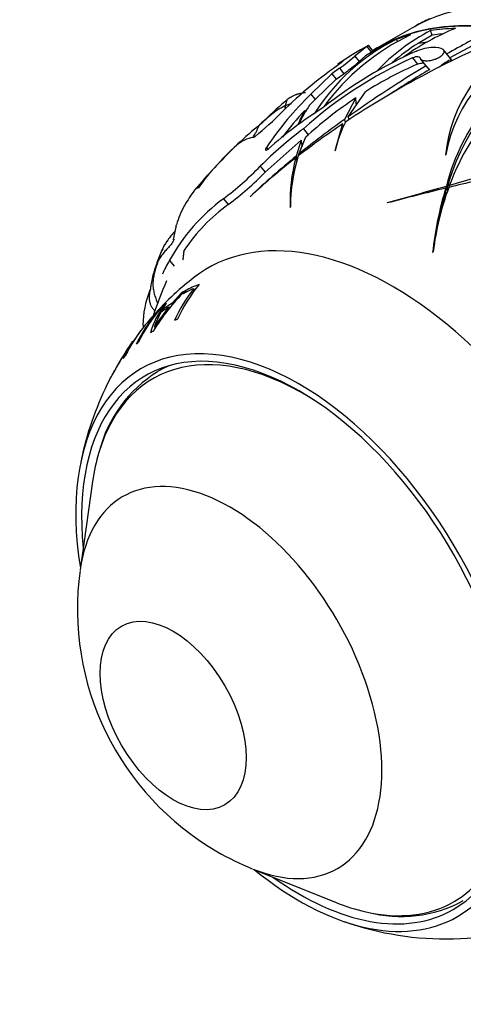
# Paper-space layout 'Layout1' of a CAD drawing. Units: millimetres. Extents: x 0 to 808, y 0 to 1158.
# Drawn here: x 109 to 136, y 131 to 190 of the extents above; entities that cross this region are included whole.
import ezdxf
from ezdxf import colors
from ezdxf.entities.mleader import LeaderData, LeaderLine
from ezdxf.math import Vec2, Vec3

# ---------------------------------------------------------------- set-up
doc = ezdxf.new("R2010")
doc.units = ezdxf.units.MM
doc.layers.add('DV7_Défaut', color=7, linetype='Continuous')
doc.layers.add('Défaut', color=7, linetype='Continuous')

# ---------------------------------------------------------------- blocks, each defined once
blk = doc.blocks.new('_DOT')
at = {"color": 0}
blk.add_line((0, 0), (-1, 0), dxfattribs=at)
at = {"color": 0, "const_width": 0.333}
blk.add_lwpolyline([(-0.1665, 0, 1), (0.1665, 0, 1)], format="xyb", close=True, dxfattribs=at)
blk = doc.blocks.new('SE6')
at = {"layer": 'DV7_Défaut', "color": 7, "linetype": 'Continuous'}
for p, q in [((132.674, 189.696), (130.567, 188.479)), ((132.917, 189.822), (132.68, 189.685)), ((133.92, 189.264), (133.811, 189.545)), ((131.826, 188.845), (131.759, 189.018)), ((133.92, 189.264), (133.057, 188.764)), ((129.95, 188.579), (129.224, 188)), ((131.215, 188.797), (129.865, 188.012)), ((129.95, 188.579), (130.234, 188.226)), ((130.347, 188.292), (130.054, 188.656)), ((130.309, 188.339), (130.384, 188.381)), ((130.404, 188.356), (130.384, 188.381)), ((130.821, 188.608), (130.44, 188.41)), ((134.55, 188.417), (134.571, 188.401)), ((135.101, 187.75), (134.603, 188.37)), ((136.589, 188.773), (134.983, 187.897)), ((128.407, 187.589), (128.537, 187.738)), ((129.224, 188), (129.484, 187.676)), ((129.484, 187.676), (129.865, 188.012)), ((132.726, 187.893), (133.028, 187.517)), ((133.207, 187.823), (133.516, 187.44)), ((128.292, 187.263), (127.843, 186.93)), ((128.206, 187.518), (128.246, 187.468)), ((128.284, 187.574), (128.323, 187.526)), ((128.292, 187.263), (128.554, 186.937)), ((133.663, 187.263), (133.549, 187.408)), ((133.66, 187.261), (133.748, 187.151)), ((127.843, 186.93), (126.559, 185.698)), ((126.826, 185.367), (128.105, 186.604)), ((127.843, 186.93), (128.105, 186.604)), ((128.105, 186.604), (128.554, 186.937)), ((126.49, 185.028), (126.826, 185.367)), ((126.559, 185.698), (126.826, 185.367)), ((129.28, 185.467), (128.6, 184.171)), ((128.826, 184.332), (129.863, 185.843)), ((126.189, 184.71), (126.251, 184.633)), ((128.663, 184.01), (128.6, 184.171)), ((128.893, 184.158), (128.826, 184.332)), ((126.116, 183.6), (126.408, 183.237)), ((128.486, 183.892), (128.021, 182.268)), ((128.544, 183.742), (128.486, 183.892)), ((125.836, 182.071), (126.252, 183.12)), ((126.252, 183.12), (126.408, 183.237)), ((123.791, 180.972), (125.972, 182.904)), ((123.876, 182.474), (123.965, 182.363)), ((125.972, 182.904), (125.677, 181.942)), ((125.726, 181.642), (125.649, 181.839)), ((125.751, 181.751), (125.677, 181.942)), ((125.863, 182.003), (125.836, 182.071)), ((128.021, 182.268), (128.044, 182.291)), ((134.734, 182.026), (134.717, 182.003)), ((123.5, 181.334), (123.791, 180.972)), ((134.729, 179.734), (134.729, 180.005)), ((134.77, 179.866), (134.77, 180.136)), ((134.968, 180.064), (134.968, 180.193)), ((122.899, 179.51), (122.881, 179.482)), ((121.268, 179.37), (121.556, 179.011)), ((125.307, 178.844), (125.328, 178.884)), ((131.202, 179.134), (131.177, 179.111)), ((118.863, 176.213), (118.806, 175.661)), ((118.82, 175.699), (118.89, 176.253)), ((133.94, 176.112), (133.97, 176.149)), ((118.005, 175.639), (118.29, 175.285)), ((118.806, 175.661), (118.82, 175.699)), ((118.73, 173.67), (118.16, 173.041)), ((118.775, 173.623), (118.73, 173.67)), ((118.974, 173.806), (118.822, 173.619)), ((119.042, 173.732), (118.974, 173.806)), ((119.538, 173.842), (119.466, 173.923)), ((117.551, 172.626), (117.828, 173.046)), ((117.712, 172.871), (117.668, 172.914)), ((118.209, 172.994), (118.16, 173.041)), ((117.208, 172.409), (117.184, 172.43)), ((117.61, 172.573), (117.551, 172.626)), ((118.014, 172.757), (117.962, 172.806)), ((116.855, 172.109), (116.701, 171.925)), ((116.862, 172.103), (116.855, 172.109)), ((114.513, 168.691), (114.526, 168.684)), ((113.346, 162.252), (112.589, 156.916)), ((123.05, 138.798), (128.049, 136.785))]:
    blk.add_line(p, q, dxfattribs=at)
for centre, radius, start, end in [((139.489, 178.641), 12.294, 117.50786, 136.74401), ((140.871, 175.871), 14.877, 111.91497, 125.69854), ((162.773, 138.774), 56.735, 116.50951, 119.54515), ((137.195, 178.006), 12.281, 116.27576, 148.07056), ((138.684, 176.605), 14.068, 115.64742, 143.74514), ((160.047, 136.973), 56.546, 112.20821, 123.72094), ((143.734, 181.062), 9.066, 117.46595, 174.03917), ((137.902, 173.832), 16.759, 118.13465, 124.69358), ((139.239, 178.738), 11.779, 121.65798, 131.13201), ((143.168, 180.582), 8.556, 107.04072, 170.28661), ((147.621, 176.795), 13.278, 118.12271, 165.42644), ((143.023, 164.807), 25.279, 114.03889, 131.97582), ((143.26, 164.919), 25.549, 113.76966, 128.67353), ((122.791, 195.171), 9.633, 304.82387, 311.89227), ((147.717, 176.494), 13.379, 122.69702, 165.39989), ((147.818, 175.502), 13.68, 113.27305, 159.94296), ((142.732, 166.642), 25.377, 124.3678, 134.86896), ((122.715, 195.229), 10.142, 305.15366, 311.86714), ((169.208, 127.499), 69.719, 120.76228, 125.39567), ((142.972, 164.893), 24.713, 113.72613, 122.03468), ((168.695, 128.409), 68.38, 120.75117, 123.12115), ((133.643, 187.542), 0.163, 218.10647, 234.77189), ((141.271, 166.37), 24.927, 130.28353, 134.50757), ((141.06, 170.904), 20.716, 134.42382, 146.04682), ((126.386, 183.743), 2.053, 108.06067, 126.87183), ((126.51, 183.204), 2.605, 98.26276, 106.98871), ((126.029, 186.653), 0.878, 277.00247, 283.54495), ((143.01, 164.822), 24.793, 123.62638, 132.03577), ((128.111, 179.302), 6.49, 118.45857, 134.24178), ((139.872, 164.687), 23.777, 121.93742, 131.86393), ((130.554, 182.01), 5.062, 143.40471, 158.30217), ((110.524, 198.752), 20.103, 309.02111, 315.36183), ((141.102, 170.889), 20.332, 137.17566, 143.07574), ((130.293, 182.295), 4.762, 149.52524, 161.08168), ((164.334, 134.277), 61.37, 125.61031, 128.8517), ((145.382, 157.509), 34.265, 129.68953, 132.77216), ((117.198, 191.11), 9.593, 311.0574, 313.45869), ((140.592, 164.237), 24.176, 126.78153, 134.99121), ((156.365, 142.366), 50.016, 123.87587, 127.67118), ((135.647, 180.543), 7.801, 153.6544, 167.0574), ((123.493, 180.884), 2.236, 100.95485, 129.32072), ((127.574, 177.505), 7.14, 127.97, 128.76868), ((134.871, 168.756), 18.872, 132.53622, 138.40465), ((137.024, 166.711), 21.825, 133.22616, 137.72146), ((150.628, 149.699), 40.705, 127.85296, 132.97255), ((156.149, 144.321), 48.414, 129.00642, 133.37677), ((135.978, 179.141), 10.676, 165.35882, 181.59547), ((135.402, 178.911), 10.074, 162.41215, 180.15523), ((148.428, 155.506), 37.817, 137.02707, 139.86522), ((126.936, 175.329), 8.572, 134.97823, 146.80865), ((109.193, 195.34), 20.021, 307.09231, 315.60917), ((87.987, 343.557), 169.985, 286.0443, 287.21772), ((110.062, 194.369), 19.183, 306.81358, 315.70252), ((598.111, -1711.479), 1947.418, 103.661631, 103.759793), ((196.437, -72.62), 260.053, 103.72671, 104.53363), ((33.968, 532.205), 366.215, 285.39736, 285.97717), ((154.734, 173.923), 20.909, 163.09002, 173.99097), ((151.809, 173.898), 17.98, 159.99103, 172.80929), ((124.961, 175.715), 6.857, 142.53826, 151.87938), ((154.636, 173.694), 20.803, 163.12272, 172.26312), ((128.175, 170.039), 11.61, 126.5094, 151.15882), ((123.777, 176.182), 5.595, 150.3711, 163.3126), ((128.031, 170.084), 11.028, 125.95517, 145.98633), ((106.662, 179.754), 11.919, 346.09644, 349.91844), ((106.662, 179.754), 11.919, 350.15556, 350.50745), ((120.745, 174.768), 3.536, 145.00925, 166.93686), ((123.547, 173.291), 6.687, 148.39901, 149.09912), ((123.547, 173.291), 6.687, 152.9321, 160.29592), ((124.591, 171.69), 7.679, 149.04868, 156.13482), ((129.619, 161.34), 16.689, 127.48882, 139.79316), ((143.372, 163.391), 27.821, 156.69172, 161.39972), ((127.144, 168.166), 9.496, 140.66577, 155.68855), ((122.007, 171.706), 5.612, 158.35747, 179.62523), ((119.653, 172.197), 3.269, 149.03747, 151.11471), ((121.254, 172.007), 4.789, 156.97787, 158.38951), ((128.933, 163.914), 14.056, 135.45292, 148.02883), ((126.986, 168.05), 9.542, 142.00971, 155.49669), ((121.846, 169.823), 5.198, 143.50942, 164.04575), ((124.886, 166.18), 9.919, 140.94155, 153.80339), ((125.017, 166.322), 9.905, 139.58882, 153.86447), ((128.8, 163.971), 13.983, 140.81479, 147.05117), ((123.844, 169.098), 7.217, 152.1885, 159.91491), ((124.254, 165.419), 9.969, 140.74557, 153.59791), ((121.843, 172.482), 5.497, 187.7279, 189.39734), ((123.787, 165.728), 9.412, 138.20648, 140.40469), ((124.152, 165.253), 9.993, 142.04352, 153.56553), ((127.733, 162.004), 14.801, 145.21377, 145.55026), ((121.449, 162.137), 7.939, 121.71366, 165.84404), ((131.405, 159.667), 19.147, 152.83562, 167.49658), ((131.405, 159.667), 19.147, 167.69007, 169.04632), ((129.369, 154.52), 16.944, 172.04409, 240.01144), ((129.103, 154.023), 16.38, 239.94769, 248.16398), ((132.019, 143.802), 7.88, 255.13871, 298.62771), ((134.786, 153.422), 18.856, 250.77261, 291.76254)]:
    blk.add_arc(centre, radius, start, end, dxfattribs=at)
for centre, major_axis, ratio, start_param, end_param in [((144.97, 163.533), (14.403, -24.946), 0.57735, 0.005631, 3.140676), ((144.942, 163.516), (-14.403, 24.947), 0.57735, 3.160687, 6.264128), ((147.077, 164.749), (14.403, -24.946), 0.57735, 0, 3.141593), ((147.219, 164.831), (-14.402, 24.946), 0.57735, 6.22057, 6.276404), ((144.694, 163.373), (-14.407, 24.953), 0.57735, -0.30719, -0.221877), ((144.694, 163.373), (-14.407, 24.953), 0.57735, -0.149599, -0.097548), ((144.694, 163.373), (-14.253, 24.687), 0.57735, -0.255725, -0.221445), ((144.694, 163.373), (-14.407, 24.953), 0.57735, 6.220674, 6.276489), ((143.826, 162.872), (-14.253, 24.687), 0.57735, -0.25476, -0.221726), ((143.421, 162.638), (-14.592, 25.275), 0.57735, 0.020199, 0.03806), ((134.544, 187.302), (-0.557, -0.448), 0.211325, 3.141593, 4.885859), ((131.521, 155.768), (11.2, -19.399), 0.57735, 0, 3.22175), ((131.521, 155.768), (11.2, -19.399), 0.57735, 0, 3.22175), ((129.718, 154.727), (-10.95, 18.965), 0.57735, 6.192966, 6.264576), ((129.718, 154.727), (10.95, -18.965), 0.57735, 3.128245, 3.145046), ((129.511, 154.607), (-10.907, 18.891), 0.57735, 6.20699, 6.263447), ((129.135, 154.39), (-10.821, 18.743), 0.57735, 0.014346, 0.07319), ((129.718, 154.727), (-10.95, 18.965), 0.57735, 0.090071, 0.106368), ((129.511, 154.607), (-10.907, 18.891), 0.57735, 0.140568, 0.194577), ((129.718, 154.727), (-10.95, 18.965), 0.57735, 0.126432, 0.19484), ((128.928, 154.271), (-10.77, 18.654), 0.57735, 0.018487, 0.067127), ((127.666, 153.542), (-10.382, 17.982), 0.57735, -0.110374, -0.094018), ((127.666, 153.542), (-10.382, 17.982), 0.57735, 0.026825, 0.042791), ((125.864, 152.502), (9.575, -16.584), 0.57735, 0, 4.130224), ((126.116, 152.647), (9.133, -15.819), 0.57735, 2.28715, 3.640851), ((127.666, 153.542), (-10.382, 17.982), 0.57735, 0.118983, 0.134408), ((125.864, 152.502), (9.325, -16.151), 0.57735, 0, 4.048393), ((127.666, 153.542), (-10.382, 17.982), 0.57735, 0.212874, 0.228172), ((126.571, 152.91), (9.25, -16.021), 0.57735, 3.073265, 3.146618), ((128.339, 153.93), (9.325, -16.151), 0.57735, 3.274686, 3.279067), ((126.116, 152.647), (9.133, -15.819), 0.57735, 3.640851, 3.776786), ((121.675, 150.083), (6.498, -11.254), 0.57735, 0, 3.776786), ((126.116, 152.647), (9.133, -15.819), 0.57735, 0, 0.854443), ((121.675, 150.083), (6.498, -11.254), 0.57735, 5.647992, 6.283185), ((125.864, 152.502), (9.575, -16.584), 0.57735, 5.294554, 6.283185), ((125.864, 152.502), (9.325, -16.151), 0.57735, 5.376385, 6.283185), ((126.116, 152.647), (9.133, -15.819), 0.57735, -0.635193, -0.489364), ((126.116, 152.647), (9.133, -15.819), 0.57735, 5.793821, 6.283185)]:
    blk.add_ellipse(centre, major_axis=major_axis, ratio=ratio, start_param=start_param, end_param=end_param, dxfattribs=at)
blk.add_ellipse((118.225, 148.091), major_axis=(3.122, -5.408), ratio=0.57735, dxfattribs=at)
for points, knots in [([(130.008, 188.629), (130.028, 188.641), (130.043, 188.649), (130.071, 188.661), (130.038, 188.637), (129.95, 188.579)], [0, 0, 0, 0, 0.262308, 0.262308, 1, 1, 1, 1]), ([(132.962, 188.301), (133.308, 188.453), (133.655, 188.533), (134.209, 188.562), (134.425, 188.515), (134.55, 188.417)], [0, 0, 0, 0, 0.5, 0.5, 1, 1, 1, 1]), ([(133.177, 187.886), (133.178, 187.88), (133.18, 187.873), (133.182, 187.867), (133.194, 187.833), (133.22, 187.804), (133.257, 187.781), (133.301, 187.754), (133.361, 187.735), (133.432, 187.725), (133.511, 187.713), (133.607, 187.713), (133.713, 187.725), (133.79, 187.734), (133.874, 187.75), (133.961, 187.773), (134.03, 187.792), (134.103, 187.817), (134.172, 187.846), (134.242, 187.875), (134.311, 187.91), (134.371, 187.948), (134.423, 187.98), (134.47, 188.015), (134.507, 188.049), (134.544, 188.082), (134.573, 188.116), (134.593, 188.148), (134.616, 188.183), (134.63, 188.216), (134.635, 188.247), (134.642, 188.292), (134.632, 188.332), (134.608, 188.364), (134.598, 188.378), (134.586, 188.39), (134.571, 188.401)], [0, 0, 0, 0, 0.018725, 0.018725, 0.018725, 0.120914, 0.120914, 0.120914, 0.243105, 0.243105, 0.243105, 0.378585, 0.378585, 0.378585, 0.477393, 0.477393, 0.477393, 0.557007, 0.557007, 0.557007, 0.637423, 0.637423, 0.637423, 0.706554, 0.706554, 0.706554, 0.773206, 0.773206, 0.773206, 0.847044, 0.847044, 0.847044, 0.955747, 0.955747, 0.955747, 1, 1, 1, 1]), ([(133.177, 187.886), (133.168, 187.933), (133.114, 187.959), (132.953, 187.965), (132.841, 187.944), (132.726, 187.893)], [0, 0, 0, 0, 0.5, 0.5, 1, 1, 1, 1]), ([(133.028, 187.517), (133.144, 187.568), (133.257, 187.588), (133.37, 187.582), (133.396, 187.577), (133.418, 187.569)], [0, 0, 0, 0, 0.725547, 0.725547, 1, 1, 1, 1]), ([(125.153, 185.385), (125.141, 185.376), (125.117, 185.337), (125.077, 185.226), (125.037, 185.1), (125.022, 185.028), (125.018, 185.008)], [0, 0, 0, 0, 0.296376, 0.648188, 0.912047, 1, 1, 1, 1]), ([(125.693, 185.674), (125.706, 185.68), (125.769, 185.704), (125.875, 185.73), (125.985, 185.745), (126.039, 185.754), (126.053, 185.756)], [0, 0, 0, 0, 0.124931, 0.562465, 0.890616, 1, 1, 1, 1]), ([(125.018, 185.008), (125.014, 184.988), (124.997, 184.908), (124.983, 184.823), (124.971, 184.76)], [0, 0, 0, 0, 0.276269, 1, 1, 1, 1]), ([(125.018, 185.008), (125.03, 185.014), (125.066, 185.028), (125.139, 185.056), (125.241, 185.088), (125.323, 185.11), (125.367, 185.121), (125.373, 185.122)], [0, 0, 0, 0, 0.079403, 0.317613, 0.635227, 0.95284, 1, 1, 1, 1]), ([(123.068, 183.079), (123.079, 183.095), (123.114, 183.157), (123.184, 183.28), (123.263, 183.446), (123.341, 183.607), (123.409, 183.758), (123.484, 183.866), (123.544, 183.922), (123.575, 183.947), (123.583, 183.952)], [0, 0, 0, 0, 0.041667, 0.166667, 0.333333, 0.5, 0.666667, 0.833333, 0.958333, 1, 1, 1, 1]), ([(122.077, 182.614), (122.078, 182.615), (122.085, 182.627), (122.096, 182.644), (122.107, 182.656), (122.111, 182.66)], [0, 0, 0, 0, 0.174605, 0.69842, 1, 1, 1, 1]), ([(123.876, 182.474), (123.823, 182.394), (123.808, 182.334), (123.844, 182.306), (123.866, 182.307), (123.926, 182.333), (123.965, 182.36), (124.004, 182.395)], [0, 0, 0, 0, 0.5, 0.5, 0.75, 0.75, 1, 1, 1, 1]), ([(120.731, 181.254), (120.734, 181.259), (120.755, 181.282), (120.792, 181.319), (120.843, 181.364), (120.869, 181.387), (120.876, 181.393)], [0, 0, 0, 0, 0.106535, 0.553268, 0.888317, 1, 1, 1, 1]), ([(119.762, 180.022), (119.754, 180.021), (119.726, 180.015), (119.673, 179.999), (119.61, 179.965), (119.556, 179.926), (119.527, 179.897), (119.518, 179.886)], [0, 0, 0, 0, 0.071452, 0.285808, 0.571616, 0.857425, 1, 1, 1, 1]), ([(118.35, 177.419), (118.316, 177.385), (118.214, 177.279), (118.038, 177.072), (117.918, 176.895), (117.85, 176.794)], [0, 0, 0, 0, 0.2066606, 0.6214691, 1, 1, 1, 1]), ([(118.281, 176.9), (118.277, 176.89), (118.229, 176.782), (118.096, 176.601), (117.884, 176.361), (117.665, 176.128), (117.484, 175.889), (117.369, 175.697), (117.315, 175.599), (117.3, 175.568)], [0, 0, 0, 0, 0.018894, 0.215115, 0.411336, 0.607558, 0.803779, 0.950945, 1, 1, 1, 1]), ([(117.251, 175.546), (117.219, 175.454), (117.166, 175.305), (117.081, 175.044), (116.986, 174.716), (116.911, 174.342), (116.86, 174.061), (116.849, 173.926), (116.85, 173.88), (116.855, 173.874), (116.857, 173.874)], [0, 0, 0, 0, 0.132181, 0.253578, 0.416897, 0.644274, 0.8261, 0.894738, 0.955454, 1, 1, 1, 1]), ([(117.3, 175.568), (117.278, 175.51), (117.245, 175.414), (117.198, 175.27), (117.154, 175.124), (117.113, 174.977), (117.076, 174.829), (117.045, 174.679), (117.02, 174.528), (117.002, 174.376), (116.994, 174.224), (116.998, 174.072), (117.016, 173.92), (117.044, 173.77), (117.08, 173.621), (117.122, 173.474), (117.169, 173.328), (117.219, 173.183), (117.256, 173.078), (117.276, 173.02), (117.279, 173.011)], [0, 0, 0, 0, 0.058187, 0.116374, 0.174562, 0.232749, 0.290936, 0.349123, 0.40731, 0.465498, 0.523685, 0.581872, 0.640059, 0.698246, 0.756433, 0.814621, 0.872808, 0.930995, 0.989182, 1, 1, 1, 1]), ([(117.251, 175.546), (117.251, 175.546), (117.251, 175.546), (117.253, 175.548), (117.26, 175.552), (117.27, 175.556), (117.283, 175.56), (117.293, 175.565), (117.3, 175.568)], [0, 0, 0, 0, 0.04923, 0.239384, 0.429538, 0.619692, 0.809846, 1, 1, 1, 1]), ([(116.846, 173.872), (116.846, 173.872), (116.836, 173.844), (116.818, 173.788), (116.799, 173.702), (116.786, 173.615), (116.778, 173.526), (116.774, 173.437), (116.774, 173.347), (116.779, 173.257), (116.789, 173.167), (116.807, 173.078), (116.833, 172.99), (116.869, 172.904), (116.915, 172.822), (116.973, 172.743), (117.039, 172.668), (117.089, 172.616), (117.116, 172.589), (117.118, 172.586)], [0, 0, 0, 0, 0.001601, 0.067721, 0.13384, 0.19996, 0.266079, 0.332198, 0.398318, 0.464437, 0.530556, 0.596676, 0.662795, 0.728914, 0.795034, 0.861153, 0.927273, 0.993392, 1, 1, 1, 1]), ([(116.393, 171.78), (116.394, 171.759), (116.399, 171.701), (116.409, 171.639), (116.418, 171.598), (116.419, 171.594)], [0, 0, 0, 0, 0.335319, 0.939651, 1, 1, 1, 1]), ([(114.361, 168.397), (114.363, 168.402), (114.37, 168.414), (114.409, 168.483), (114.463, 168.579), (114.662, 168.925), (114.86, 169.267), (115.267, 169.953), (115.462, 170.269), (115.687, 170.605), (115.736, 170.676), (115.782, 170.74)], [0, 0, 0, 0, 0.068071, 0.068071, 0.234985, 0.234985, 0.568812, 0.568812, 0.90264, 0.90264, 1, 1, 1, 1]), ([(115.701, 170.621), (115.644, 170.545), (115.578, 170.45), (115.374, 170.144), (115.218, 169.893), (114.899, 169.361), (114.739, 169.085), (114.579, 168.808), (114.54, 168.739), (114.524, 168.71)], [0, 0, 0, 0, 0.166808, 0.166808, 0.492635, 0.492635, 0.818462, 0.818462, 1, 1, 1, 1])]:
    blk.add_open_spline(points, degree=3, knots=knots, dxfattribs=at)
for points, degree in [([(128.284, 187.574), (128.232, 187.54), (128.205, 187.52), (128.205, 187.519)], 3), ([(129.321, 185.072), (129.3, 185.27), (129.28, 185.467)], 2), ([(126.057, 182.525), (126.015, 182.714), (125.972, 182.904)], 2), ([(118.401, 177.717), (118.398, 177.701), (118.395, 177.685), (118.393, 177.669)], 3)]:
    blk.add_open_spline(points, degree=degree, dxfattribs=at)

psp = doc.layouts.get("Layout1")

# ---------------------------------------------------------------- block references
at = {"layer": 'Défaut'}
psp.add_blockref('SE6', (0, 0), dxfattribs=at)

# ---------------------------------------------------------------- leaders
at = {"layer": 'Défaut', "color": 7, "linetype": 'Continuous'}
ml = psp.add_multileader_mtext('Standard', dxfattribs=at)
ml.set_content('{\\pxsm0.9;\\fSolid Edge ISO|b1||i0||c0|p34;\\W1.;04/07/2016\\P}', color=256)
ml.set_leader_properties()
ml.set_arrow_properties(name='DOT')
ml.build(insert=Vec2(0, 0))
ml.multileader.update_dxf_attribs({"leader_type": 0, "dogleg_length": 0, "arrow_head_size": 12})
ctx = ml.context
ctx.base_point, ctx.char_height, ctx.arrow_head_size, ctx.landing_gap_size = Vec3(717.964, 1151.269), 12, 12, 4.2
notes = []
notes.append((ctx, [(0, (0, 0, 0), (0, 0), (1, 0), 1, [])]))
ctx.mtext.insert = Vec3(722.164, 1157.389)
for ctx, leaders in notes:
    for number, flags, end, landing, length, lines in leaders:
        leader = LeaderData()
        leader.index, (leader.has_last_leader_line, leader.has_dogleg_vector, leader.attachment_direction) = number, flags
        leader.last_leader_point, leader.dogleg_vector, leader.dogleg_length = Vec3(end), Vec3(landing), length
        for number, points, colour, breaks in lines:
            line = LeaderLine()
            line.index, line.vertices, line.color, line.breaks = number, Vec3.list(points), colors.encode_raw_color(colour), breaks
            leader.lines.append(line)
        ctx.leaders.append(leader)

doc.saveas('drawing.dxf')
